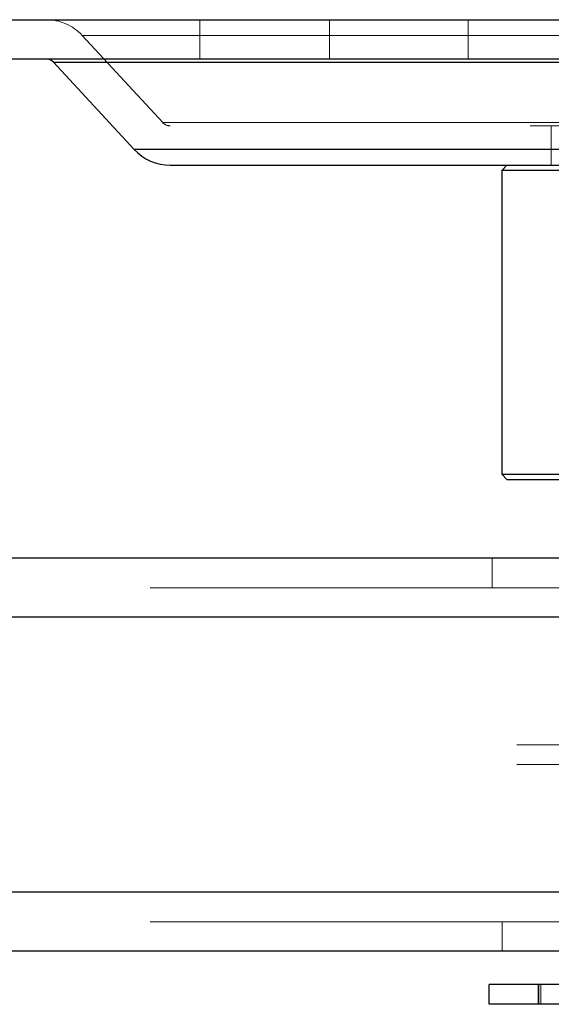
# Paper-space layout 'Sheet2' of a CAD drawing. Units: inches. Extents: x 0.1 to 16.8, y 0.1 to 10.9.
# Drawn here: x 5.5 to 5.6, y 2.7 to 2.8 of the extents above; entities that cross this region are included whole.
import ezdxf

# ---------------------------------------------------------------- set-up
doc = ezdxf.new("R2010")
doc.units = ezdxf.units.IN
doc.header["$MEASUREMENT"] = 0
doc.linetypes.add('HIDDEN', pattern=[0.075, 0.05, -0.025])

psp = doc.layouts.new('Sheet2')

# ---------------------------------------------------------------- linework, layer by layer
at = {"color": 7, "linetype": 'Continuous', "lineweight": 25}
for p, q in [((5.49235, 2.81726), (5.7909, 2.81726)), ((5.49235, 2.8107), (5.7909, 2.8107)), ((5.55553, 2.79561), (5.54205, 2.81017)), ((5.54205, 2.81017), (5.54389, 2.81017)), ((5.54389, 2.81017), (5.7412, 2.81017)), ((5.72772, 2.79561), (5.55553, 2.79561)), ((5.56155, 2.79298), (5.56303, 2.79298)), ((5.56303, 2.79298), (5.7217, 2.79298)), ((5.61702, 2.79216), (5.61784, 2.79298)), ((5.61702, 2.74131), (5.61702, 2.79216)), ((5.61702, 2.79216), (5.66623, 2.79216)), ((5.61784, 2.74049), (5.61702, 2.74131)), ((5.66623, 2.74131), (5.61702, 2.74131)), ((5.61784, 2.74049), (5.66541, 2.74049)), ((5.65823, 2.72736), (5.00861, 2.72736)), ((5.6521, 2.71752), (5.00248, 2.71752)), ((5.6521, 2.67159), (5.00248, 2.67159)), ((5.65823, 2.66175), (5.00861, 2.66175)), ((5.61489, 2.65289), (5.61489, 2.65617)), ((5.62306, 2.65617), (5.61489, 2.65617)), ((5.62306, 2.65617), (5.62306, 2.65289)), ((5.62902, 2.65617), (5.62306, 2.65617)), ((5.62306, 2.65289), (5.61489, 2.65289)), ((5.62902, 2.65289), (5.62306, 2.65289))]:
    psp.add_line(p, q, dxfattribs=at)
at = {"color": 7, "linetype": 'HIDDEN', "lineweight": 18}
for p, q in [((5.56653, 2.8107), (5.56653, 2.81726)), ((5.58819, 2.81726), (5.58819, 2.8107)), ((5.61136, 2.8107), (5.61136, 2.81726)), ((5.56034, 2.80007), (5.54686, 2.81463)), ((5.5469, 2.81463), (5.73635, 2.81463)), ((5.7412, 2.81017), (5.54205, 2.81017)), ((5.56044, 2.80007), (5.72281, 2.80007)), ((5.7217, 2.79954), (5.56155, 2.79954)), ((5.62522, 2.79298), (5.62522, 2.79954)), ((5.55553, 2.79561), (5.72613, 2.79561)), ((5.61538, 2.72244), (5.61538, 2.72736)), ((5.65823, 2.72244), (5.00861, 2.72244)), ((5.65517, 2.71752), (5.00555, 2.71752)), ((5.72052, 2.71752), (5.0709, 2.71752)), ((5.72358, 2.71752), (5.07396, 2.71752)), ((5.7195, 2.69619), (5.06988, 2.69619)), ((5.7195, 2.69291), (5.06988, 2.69291)), ((5.65517, 2.67159), (5.00555, 2.67159)), ((5.72052, 2.67159), (5.0709, 2.67159)), ((5.72358, 2.67159), (5.07396, 2.67159)), ((5.65823, 2.66667), (5.00861, 2.66667)), ((5.61702, 2.66175), (5.61702, 2.66667)), ((5.62315, 2.65289), (5.62315, 2.65617)), ((5.62351, 2.65617), (5.62351, 2.65289))]:
    psp.add_line(p, q, dxfattribs=at)
for centre, radius, start, end in [((5.54084, 2.80906), 0.0082, 42.7974, 90), ((5.56155, 2.80118), 0.00164, 222.7974, 270)]:
    psp.add_arc(centre, radius, start, end, dxfattribs=at)
at = {"color": 7, "linetype": 'Continuous', "lineweight": 25}
for centre, radius, start, end in [((5.54084, 2.80906), 0.00164, 42.7974, 90), ((5.56155, 2.80118), 0.0082, 222.7974, 270)]:
    psp.add_arc(centre, radius, start, end, dxfattribs=at)

doc.saveas('drawing.dxf')
